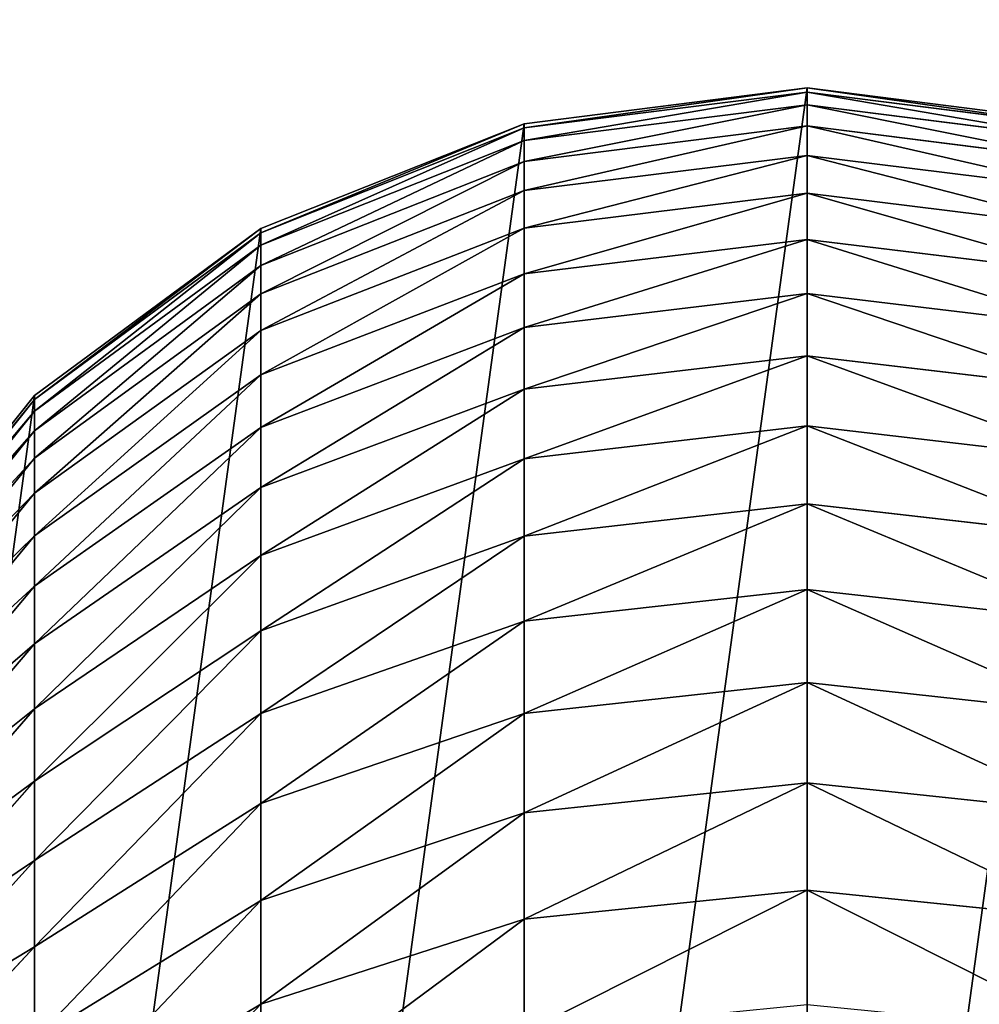
# Model space of a CAD drawing. Extents: x -1500 to 3305, y -1789 to 1431.
# Drawn here: x 876 to 878, y 777 to 779 of the extents above; entities that cross this region are included whole.
import ezdxf

# ---------------------------------------------------------------- set-up
doc = ezdxf.new("R2010")
doc.units = 0
doc.layers.get('0').update_dxf_attribs({"color": 13, "linetype": 'CONTINUOUS'})
doc.layers.add('SHELF', color=252, linetype='CONTINUOUS')

# ---------------------------------------------------------------- blocks, each defined once
blk = doc.blocks.new('GROUP_7')
at = {"color": 253}
for p, q in [((4.4385, -167.3976, 188.4473), (3.9, -167.7191, 188.6809)), ((4.8517, -167.4112, 187.4877), (4.4385, -167.8557, 187.7533)), ((3.9, -167.4564, 189.026), (3.9, -167.7191, 188.6809)), ((4.8517, -167.6049, 187.1462), (4.4385, -168.061, 187.3916)), ((4.4385, -167.6345, 188.1055), (3.9, -167.9661, 188.3244)), ((4.4385, -167.6345, 188.1055), (4.4385, -167.8557, 187.7533)), ((3.2729, -167.6517, 189.1818), (3.2729, -167.9212, 188.8278)), ((2.6, -167.7183, 189.2349), (2.6, -167.9902, 188.8779)), ((3.9, -167.7191, 188.6809), (3.2729, -167.9212, 188.8278)), ((3.9, -167.7191, 188.6809), (3.9, -167.9661, 188.3244)), ((4.8517, -167.7832, 186.7963), (4.4385, -168.2498, 187.0211)), ((4.4385, -167.8557, 187.7533), (3.9, -168.1969, 187.9572)), ((4.4385, -167.8557, 187.7533), (4.4385, -168.061, 187.3916)), ((2.6, -167.9902, 188.8779), (1.9271, -167.9212, 188.8278)), ((3.2729, -167.9212, 188.8278), (2.6, -167.9902, 188.8779)), ((3.2729, -167.9212, 188.8278), (3.2729, -168.1746, 188.462)), ((4.8517, -167.9456, 186.4388), (4.4385, -168.4218, 186.6424)), ((3.9, -167.9661, 188.3244), (3.2729, -168.1746, 188.462)), ((3.9, -167.9661, 188.3244), (3.9, -168.1969, 187.9572)), ((2.6, -167.9902, 188.8779), (2.6, -168.2457, 188.509)), ((4.4385, -168.061, 187.3916), (3.9, -168.4109, 187.5799)), ((4.4385, -168.061, 187.3916), (4.4385, -168.2498, 187.0211)), ((4.8517, -168.0918, 186.0744), (4.4385, -168.5766, 186.2564)), ((2.6, -168.2457, 188.509), (1.9271, -168.1746, 188.462)), ((3.2729, -168.1746, 188.462), (2.6, -168.2457, 188.509)), ((3.2729, -168.1746, 188.462), (3.2729, -168.4113, 188.0853)), ((3.9, -168.1969, 187.9572), (3.2729, -168.4113, 188.0853)), ((3.9, -168.1969, 187.9572), (3.9, -168.4109, 187.5799)), ((4.8517, -168.2214, 185.7038), (4.4385, -168.714, 185.8638)), ((2.6, -168.2457, 188.509), (2.6, -168.4845, 188.129)), ((4.4385, -168.2498, 187.0211), (3.9, -168.6078, 187.1935)), ((4.4385, -168.2498, 187.0211), (4.4385, -168.4218, 186.6424)), ((4.8517, -168.3344, 185.3277), (4.4385, -168.8336, 185.4655)), ((2.6, -168.4845, 188.129), (1.9271, -168.4113, 188.0853)), ((3.2729, -168.4113, 188.0853), (2.6, -168.4845, 188.129)), ((3.9, -168.4109, 187.5799), (3.2729, -168.6309, 187.6983)), ((3.2729, -168.4113, 188.0853), (3.2729, -168.6309, 187.6983)), ((3.9, -168.4109, 187.5799), (3.9, -168.6078, 187.1935)), ((4.4385, -168.4218, 186.6424), (3.9, -168.7872, 186.7986)), ((4.4385, -168.4218, 186.6424), (4.4385, -168.5766, 186.2564)), ((4.8517, -168.4303, 184.947), (4.4385, -168.9352, 185.0622)), ((2.6, -168.4845, 188.129), (2.6, -168.706, 187.7387)), ((4.8517, -168.5091, 184.5623), (4.4385, -169.0186, 184.6548)), ((4.4385, -168.5766, 186.2564), (3.9, -168.9487, 186.396)), ((4.8517, -168.5705, 184.1745), (4.4385, -169.0837, 184.244)), ((4.4385, -168.5766, 186.2564), (4.4385, -168.714, 185.8638)), ((3.9, -168.6078, 187.1935), (3.2729, -168.8329, 187.3019)), ((3.9, -168.6078, 187.1935), (3.9, -168.7872, 186.7986)), ((4.8517, -168.6145, 183.7843), (4.4385, -169.1303, 183.8307)), ((2.6, -168.706, 187.7387), (1.9271, -168.6309, 187.6983)), ((3.2729, -168.6309, 187.6983), (2.6, -168.706, 187.7387)), ((3.2729, -168.6309, 187.6983), (3.2729, -168.8329, 187.3019)), ((4.8517, -168.6409, 183.3926), (4.4385, -169.1583, 183.4158)), ((4.8517, -168.65, 182.986), (4.4385, -169.1678, 182.9918)), ((4.8517, -168.65), (4.4385, -169.1678)), ((2.6, -168.706, 187.7387), (2.6, -168.9097, 187.3388)), ((4.4385, -168.714, 185.8638), (3.9, -169.0919, 185.9866)), ((4.4385, -168.714, 185.8638), (4.4385, -168.8336, 185.4655)), ((3.9, -168.7872, 186.7986), (3.2729, -169.0169, 186.8968)), ((3.9, -168.7872, 186.7986), (3.9, -168.9487, 186.396)), ((2.6, -168.9097, 187.3388), (1.9271, -168.8329, 187.3019)), ((3.2729, -168.8329, 187.3019), (2.6, -168.9097, 187.3388)), ((3.2729, -168.8329, 187.3019), (3.2729, -169.0169, 186.8968)), ((4.4385, -168.8336, 185.4655), (3.9, -169.2167, 185.5712)), ((4.4385, -168.8336, 185.4655), (4.4385, -168.9352, 185.0622)), ((2.6, -168.9097, 187.3388), (2.6, -169.0953, 186.9303)), ((3.9, -168.9487, 186.396), (3.2729, -169.1826, 186.4838)), ((4.4385, -168.9352, 185.0622), (3.9, -169.3227, 185.1507)), ((3.9, -168.9487, 186.396), (3.9, -169.0919, 185.9866)), ((4.4385, -168.9352, 185.0622), (4.4385, -169.0186, 184.6548)), ((2.6, -169.0953, 186.9303), (1.9271, -169.0169, 186.8968)), ((3.2729, -169.0169, 186.8968), (2.6, -169.0953, 186.9303)), ((3.2729, -169.0169, 186.8968), (3.2729, -169.1826, 186.4838)), ((4.4385, -169.0186, 184.6548), (3.9, -169.4097, 184.7257)), ((4.4385, -169.0186, 184.6548), (4.4385, -169.0837, 184.244)), ((2.6, -169.0953, 186.9303), (2.6, -169.2623, 186.5137)), ((3.9, -169.0919, 185.9866), (3.2729, -169.3295, 186.0638)), ((4.4385, -169.0837, 184.244), (3.9, -169.4775, 184.2974)), ((3.9, -169.0919, 185.9866), (3.9, -169.2167, 185.5712)), ((4.4385, -169.0837, 184.244), (4.4385, -169.1303, 183.8307)), ((4.4385, -169.1303, 183.8307), (3.9, -169.5261, 183.8664)), ((4.4385, -169.1303, 183.8307), (4.4385, -169.1583, 183.4158)), ((4.4385, -169.1583, 183.4158), (3.9, -169.5552, 183.4336)), ((4.4385, -169.1678, 182.9918), (3.9, -169.5651, 182.9962)), ((4.4385, -169.1678), (3.9, -169.5651)), ((4.4385, -169.1583, 183.4158), (4.4385, -169.1678, 182.9918)), ((4.4385, -169.1678, 182.9918), (4.4385, -169.1678)), ((2.6, -169.2623, 186.5137), (1.9271, -169.1826, 186.4838)), ((3.2729, -169.1826, 186.4838), (2.6, -169.2623, 186.5137)), ((3.2729, -169.1826, 186.4838), (3.2729, -169.3295, 186.0638)), ((3.9, -169.2167, 185.5712), (3.2729, -169.4575, 185.6377)), ((3.9, -169.2167, 185.5712), (3.9, -169.3227, 185.1507)), ((2.6, -169.2623, 186.5137), (2.6, -169.4106, 186.0902)), ((2.6, -169.4106, 186.0902), (1.9271, -169.3295, 186.0638)), ((3.2729, -169.3295, 186.0638), (2.6, -169.4106, 186.0902)), ((3.9, -169.3227, 185.1507), (3.2729, -169.5662, 185.2062)), ((3.2729, -169.3295, 186.0638), (3.2729, -169.4575, 185.6377)), ((3.9, -169.3227, 185.1507), (3.9, -169.4097, 184.7257)), ((2.6, -169.4106, 186.0902), (2.6, -169.5396, 185.6604)), ((3.9, -169.4097, 184.7257), (3.2729, -169.6555, 184.7704)), ((3.9, -169.4097, 184.7257), (3.9, -169.4775, 184.2974)), ((2.6, -169.5396, 185.6604), (1.9271, -169.4575, 185.6377)), ((3.2729, -169.4575, 185.6377), (2.6, -169.5396, 185.6604)), ((3.2729, -169.4575, 185.6377), (3.2729, -169.5662, 185.2062)), ((3.9, -169.4775, 184.2974), (3.2729, -169.7251, 184.3309)), ((3.9, -169.4775, 184.2974), (3.9, -169.5261, 183.8664)), ((2.6, -169.5396, 185.6604), (2.6, -169.6493, 185.2252)), ((3.9, -169.5261, 183.8664), (3.2729, -169.7749, 183.8888)), ((3.9, -169.5261, 183.8664), (3.9, -169.5552, 183.4336)), ((2.6, -169.6493, 185.2252), (1.9271, -169.5662, 185.2062)), ((3.2729, -169.5662, 185.2062), (2.6, -169.6493, 185.2252)), ((3.9, -169.5552, 183.4336), (3.2729, -169.8048, 183.4448)), ((3.9, -169.5651, 182.9962), (3.2729, -169.8148, 182.999)), ((3.9, -169.5651), (3.2729, -169.8148)), ((3.2729, -169.5662, 185.2062), (3.2729, -169.6555, 184.7704)), ((3.9, -169.5552, 183.4336), (3.9, -169.5651, 182.9962)), ((3.9, -169.5651, 182.9962), (3.9, -169.5651)), ((2.6, -169.7393, 184.7856), (1.9271, -169.6555, 184.7704)), ((2.6, -169.6493, 185.2252), (2.6, -169.7393, 184.7856)), ((3.2729, -169.6555, 184.7704), (2.6, -169.7393, 184.7856)), ((3.2729, -169.6555, 184.7704), (3.2729, -169.7251, 184.3309)), ((2.6, -169.8095, 184.3423), (1.9271, -169.7251, 184.3309)), ((3.2729, -169.7251, 184.3309), (2.6, -169.8095, 184.3423)), ((3.2729, -169.7251, 184.3309), (3.2729, -169.7749, 183.8888)), ((2.6, -169.7393, 184.7856), (2.6, -169.8095, 184.3423)), ((2.6, -169.8597, 183.8964), (1.9271, -169.7749, 183.8888)), ((3.2729, -169.7749, 183.8888), (2.6, -169.8597, 183.8964)), ((3.2729, -169.7749, 183.8888), (3.2729, -169.8048, 183.4448)), ((2.6, -169.8899, 183.4486), (1.9271, -169.8048, 183.4448)), ((2.6, -169.9, 183), (1.9271, -169.8148, 182.999)), ((2.6, -169.9), (1.9271, -169.8148)), ((3.2729, -169.8048, 183.4448), (2.6, -169.8899, 183.4486)), ((2.6, -169.8095, 184.3423), (2.6, -169.8597, 183.8964)), ((3.2729, -169.8148, 182.999), (2.6, -169.9, 183)), ((3.2729, -169.8148), (2.6, -169.9)), ((3.2729, -169.8048, 183.4448), (3.2729, -169.8148, 182.999)), ((3.2729, -169.8148, 182.999), (3.2729, -169.8148)), ((2.6, -169.8597, 183.8964), (2.6, -169.8899, 183.4486)), ((2.6, -169.8899, 183.4486), (2.6, -169.9, 183)), ((2.6, -169.9, 183), (2.6, -169.9))]:
    blk.add_line(p, q, dxfattribs=at)
mesh = blk.add_polyface(dxfattribs=at)
corners = [(0.0886, -166.753), (0.0886, -168.047), (0, -167.4), (0.3483, -166.15), (0.3483, -168.65), (0.7615, -165.6322), (0.7615, -169.1678), (1.3, -165.2349), (1.3, -169.5651), (1.9271, -164.9852), (1.9271, -169.8148), (2.6, -164.9), (2.6, -169.9), (3.2729, -164.9852), (3.2729, -169.8148), (3.9, -165.2349), (3.9, -169.5651), (4.4385, -165.6322), (4.4385, -169.1678), (4.8517, -166.15), (4.8517, -168.65), (5.1114, -166.753), (5.1114, -168.047), (5.2, -167.4)]
mesh.append_faces([[corners[k] for k in face] for face in [(0, 1, 2), (22, 21, 23)]], dxfattribs={"vtx0": -1, "color": 253})
mesh.append_faces([[corners[k] for k in face] for face in [(1, 3, 4), (4, 5, 6), (6, 7, 8), (8, 9, 10), (10, 11, 12), (12, 13, 14), (14, 15, 16), (16, 17, 18), (18, 19, 20), (20, 21, 22)]], dxfattribs={"vtx0": -1, "vtx1": -1, "color": 253})
mesh.append_faces([[corners[k] for k in face] for face in [(1, 0, 3), (4, 3, 5), (6, 5, 7), (8, 7, 9), (10, 9, 11), (12, 11, 13), (14, 13, 15), (16, 15, 17), (18, 17, 19), (20, 19, 21)]], dxfattribs={"vtx0": -1, "vtx2": -1, "color": 253})
mesh = blk.add_polyface(dxfattribs=at)
corners = [(4.4385, -167.1457, 188.7782), (3.9, -167.7191, 188.6809), (4.4385, -167.3976, 188.4473), (3.9, -167.4564, 189.026)]
mesh.append_faces([[corners[k] for k in face] for face in [(0, 1, 2), (1, 0, 3)]], dxfattribs={"vtx0": -1, "color": 253})
mesh = blk.add_polyface(dxfattribs=at)
corners = [(4.8517, -167.4112, 187.4877), (4.4385, -167.6345, 188.1055), (4.4385, -167.8557, 187.7533), (4.8517, -167.2023, 187.8202)]
mesh.append_faces([[corners[k] for k in face] for face in [(0, 1, 2), (1, 0, 3)]], dxfattribs={"vtx0": -1, "color": 253})
mesh = blk.add_polyface(dxfattribs=at)
corners = [(4.4385, -167.3976, 188.4473), (3.9, -167.9661, 188.3244), (4.4385, -167.6345, 188.1055), (3.9, -167.7191, 188.6809)]
mesh.append_faces([[corners[k] for k in face] for face in [(0, 1, 2), (1, 0, 3)]], dxfattribs={"vtx0": -1, "color": 253})
mesh = blk.add_polyface(dxfattribs=at)
corners = [(4.8517, -167.6049, 187.1462), (4.4385, -167.8557, 187.7533), (4.4385, -168.061, 187.3916), (4.8517, -167.4112, 187.4877)]
mesh.append_faces([[corners[k] for k in face] for face in [(0, 1, 2), (1, 0, 3)]], dxfattribs={"vtx0": -1, "color": 253})
mesh = blk.add_polyface(dxfattribs=at)
corners = [(3.9, -167.4564, 189.026), (3.2729, -167.9212, 188.8278), (3.9, -167.7191, 188.6809), (3.2729, -167.6517, 189.1818)]
mesh.append_faces([[corners[k] for k in face] for face in [(0, 1, 2), (1, 0, 3)]], dxfattribs={"vtx0": -1, "color": 253})
mesh = blk.add_polyface(dxfattribs=at)
corners = [(4.8517, -167.7832, 186.7963), (4.4385, -168.061, 187.3916), (4.4385, -168.2498, 187.0211), (4.8517, -167.6049, 187.1462)]
mesh.append_faces([[corners[k] for k in face] for face in [(0, 1, 2), (1, 0, 3)]], dxfattribs={"vtx0": -1, "color": 253})
mesh = blk.add_polyface(dxfattribs=at)
corners = [(4.4385, -167.6345, 188.1055), (3.9, -168.1969, 187.9572), (4.4385, -167.8557, 187.7533), (3.9, -167.9661, 188.3244)]
mesh.append_faces([[corners[k] for k in face] for face in [(0, 1, 2), (1, 0, 3)]], dxfattribs={"vtx0": -1, "color": 253})
mesh = blk.add_polyface(dxfattribs=at)
corners = [(2.6, -167.9902, 188.8779), (1.9271, -167.6517, 189.1818), (1.9271, -167.9212, 188.8278), (2.6, -167.7183, 189.2349)]
mesh.append_faces([[corners[k] for k in face] for face in [(0, 1, 2), (1, 0, 3)]], dxfattribs={"vtx0": -1, "color": 253})
mesh = blk.add_polyface(dxfattribs=at)
corners = [(3.2729, -167.6517, 189.1818), (2.6, -167.9902, 188.8779), (3.2729, -167.9212, 188.8278), (2.6, -167.7183, 189.2349)]
mesh.append_faces([[corners[k] for k in face] for face in [(0, 1, 2), (1, 0, 3)]], dxfattribs={"vtx0": -1, "color": 253})
mesh = blk.add_polyface(dxfattribs=at)
corners = [(3.9, -167.7191, 188.6809), (3.2729, -168.1746, 188.462), (3.9, -167.9661, 188.3244), (3.2729, -167.9212, 188.8278)]
mesh.append_faces([[corners[k] for k in face] for face in [(0, 1, 2), (1, 0, 3)]], dxfattribs={"vtx0": -1, "color": 253})
mesh = blk.add_polyface(dxfattribs=at)
corners = [(4.8517, -167.9456, 186.4388), (4.4385, -168.2498, 187.0211), (4.4385, -168.4218, 186.6424), (4.8517, -167.7832, 186.7963)]
mesh.append_faces([[corners[k] for k in face] for face in [(0, 1, 2), (1, 0, 3)]], dxfattribs={"vtx0": -1, "color": 253})
mesh = blk.add_polyface(dxfattribs=at)
corners = [(4.4385, -167.8557, 187.7533), (3.9, -168.4109, 187.5799), (4.4385, -168.061, 187.3916), (3.9, -168.1969, 187.9572)]
mesh.append_faces([[corners[k] for k in face] for face in [(0, 1, 2), (1, 0, 3)]], dxfattribs={"vtx0": -1, "color": 253})
mesh = blk.add_polyface(dxfattribs=at)
corners = [(2.6, -168.2457, 188.509), (1.9271, -167.9212, 188.8278), (1.9271, -168.1746, 188.462), (2.6, -167.9902, 188.8779)]
mesh.append_faces([[corners[k] for k in face] for face in [(0, 1, 2), (1, 0, 3)]], dxfattribs={"vtx0": -1, "color": 253})
mesh = blk.add_polyface(dxfattribs=at)
corners = [(3.2729, -167.9212, 188.8278), (2.6, -168.2457, 188.509), (3.2729, -168.1746, 188.462), (2.6, -167.9902, 188.8779)]
mesh.append_faces([[corners[k] for k in face] for face in [(0, 1, 2), (1, 0, 3)]], dxfattribs={"vtx0": -1, "color": 253})
mesh = blk.add_polyface(dxfattribs=at)
corners = [(4.8517, -168.0918, 186.0744), (4.4385, -168.4218, 186.6424), (4.4385, -168.5766, 186.2564), (4.8517, -167.9456, 186.4388)]
mesh.append_faces([[corners[k] for k in face] for face in [(0, 1, 2), (1, 0, 3)]], dxfattribs={"vtx0": -1, "color": 253})
mesh = blk.add_polyface(dxfattribs=at)
corners = [(3.9, -167.9661, 188.3244), (3.2729, -168.4113, 188.0853), (3.9, -168.1969, 187.9572), (3.2729, -168.1746, 188.462)]
mesh.append_faces([[corners[k] for k in face] for face in [(0, 1, 2), (1, 0, 3)]], dxfattribs={"vtx0": -1, "color": 253})
mesh = blk.add_polyface(dxfattribs=at)
corners = [(4.4385, -168.061, 187.3916), (3.9, -168.6078, 187.1935), (4.4385, -168.2498, 187.0211), (3.9, -168.4109, 187.5799)]
mesh.append_faces([[corners[k] for k in face] for face in [(0, 1, 2), (1, 0, 3)]], dxfattribs={"vtx0": -1, "color": 253})
mesh = blk.add_polyface(dxfattribs=at)
corners = [(4.8517, -168.2214, 185.7038), (4.4385, -168.5766, 186.2564), (4.4385, -168.714, 185.8638), (4.8517, -168.0918, 186.0744)]
mesh.append_faces([[corners[k] for k in face] for face in [(0, 1, 2), (1, 0, 3)]], dxfattribs={"vtx0": -1, "color": 253})
mesh = blk.add_polyface(dxfattribs=at)
corners = [(2.6, -168.4845, 188.129), (1.9271, -168.1746, 188.462), (1.9271, -168.4113, 188.0853), (2.6, -168.2457, 188.509)]
mesh.append_faces([[corners[k] for k in face] for face in [(0, 1, 2), (1, 0, 3)]], dxfattribs={"vtx0": -1, "color": 253})
mesh = blk.add_polyface(dxfattribs=at)
corners = [(3.2729, -168.1746, 188.462), (2.6, -168.4845, 188.129), (3.2729, -168.4113, 188.0853), (2.6, -168.2457, 188.509)]
mesh.append_faces([[corners[k] for k in face] for face in [(0, 1, 2), (1, 0, 3)]], dxfattribs={"vtx0": -1, "color": 253})
mesh = blk.add_polyface(dxfattribs=at)
corners = [(3.9, -168.1969, 187.9572), (3.2729, -168.6309, 187.6983), (3.9, -168.4109, 187.5799), (3.2729, -168.4113, 188.0853)]
mesh.append_faces([[corners[k] for k in face] for face in [(0, 1, 2), (1, 0, 3)]], dxfattribs={"vtx0": -1, "color": 253})
mesh = blk.add_polyface(dxfattribs=at)
corners = [(4.8517, -168.3344, 185.3277), (4.4385, -168.714, 185.8638), (4.4385, -168.8336, 185.4655), (4.8517, -168.2214, 185.7038)]
mesh.append_faces([[corners[k] for k in face] for face in [(0, 1, 2), (1, 0, 3)]], dxfattribs={"vtx0": -1, "color": 253})
mesh = blk.add_polyface(dxfattribs=at)
corners = [(4.4385, -168.2498, 187.0211), (3.9, -168.7872, 186.7986), (4.4385, -168.4218, 186.6424), (3.9, -168.6078, 187.1935)]
mesh.append_faces([[corners[k] for k in face] for face in [(0, 1, 2), (1, 0, 3)]], dxfattribs={"vtx0": -1, "color": 253})
mesh = blk.add_polyface(dxfattribs=at)
corners = [(4.8517, -168.4303, 184.947), (4.4385, -168.8336, 185.4655), (4.4385, -168.9352, 185.0622), (4.8517, -168.3344, 185.3277)]
mesh.append_faces([[corners[k] for k in face] for face in [(0, 1, 2), (1, 0, 3)]], dxfattribs={"vtx0": -1, "color": 253})
mesh = blk.add_polyface(dxfattribs=at)
corners = [(2.6, -168.706, 187.7387), (1.9271, -168.4113, 188.0853), (1.9271, -168.6309, 187.6983), (2.6, -168.4845, 188.129)]
mesh.append_faces([[corners[k] for k in face] for face in [(0, 1, 2), (1, 0, 3)]], dxfattribs={"vtx0": -1, "color": 253})
mesh = blk.add_polyface(dxfattribs=at)
corners = [(3.2729, -168.4113, 188.0853), (2.6, -168.706, 187.7387), (3.2729, -168.6309, 187.6983), (2.6, -168.4845, 188.129)]
mesh.append_faces([[corners[k] for k in face] for face in [(0, 1, 2), (1, 0, 3)]], dxfattribs={"vtx0": -1, "color": 253})
mesh = blk.add_polyface(dxfattribs=at)
corners = [(3.9, -168.4109, 187.5799), (3.2729, -168.8329, 187.3019), (3.9, -168.6078, 187.1935), (3.2729, -168.6309, 187.6983)]
mesh.append_faces([[corners[k] for k in face] for face in [(0, 1, 2), (1, 0, 3)]], dxfattribs={"vtx0": -1, "color": 253})
mesh = blk.add_polyface(dxfattribs=at)
corners = [(4.4385, -168.4218, 186.6424), (3.9, -168.9487, 186.396), (4.4385, -168.5766, 186.2564), (3.9, -168.7872, 186.7986)]
mesh.append_faces([[corners[k] for k in face] for face in [(0, 1, 2), (1, 0, 3)]], dxfattribs={"vtx0": -1, "color": 253})
mesh = blk.add_polyface(dxfattribs=at)
corners = [(4.8517, -168.5091, 184.5623), (4.4385, -168.9352, 185.0622), (4.4385, -169.0186, 184.6548), (4.8517, -168.4303, 184.947)]
mesh.append_faces([[corners[k] for k in face] for face in [(0, 1, 2), (1, 0, 3)]], dxfattribs={"vtx0": -1, "color": 253})
mesh = blk.add_polyface(dxfattribs=at)
corners = [(4.8517, -168.5705, 184.1745), (4.4385, -169.0186, 184.6548), (4.4385, -169.0837, 184.244), (4.8517, -168.5091, 184.5623)]
mesh.append_faces([[corners[k] for k in face] for face in [(0, 1, 2), (1, 0, 3)]], dxfattribs={"vtx0": -1, "color": 253})
mesh = blk.add_polyface(dxfattribs=at)
corners = [(4.4385, -168.5766, 186.2564), (3.9, -169.0919, 185.9866), (4.4385, -168.714, 185.8638), (3.9, -168.9487, 186.396)]
mesh.append_faces([[corners[k] for k in face] for face in [(0, 1, 2), (1, 0, 3)]], dxfattribs={"vtx0": -1, "color": 253})
mesh = blk.add_polyface(dxfattribs=at)
corners = [(4.8517, -168.6145, 183.7843), (4.4385, -169.0837, 184.244), (4.4385, -169.1303, 183.8307), (4.8517, -168.5705, 184.1745)]
mesh.append_faces([[corners[k] for k in face] for face in [(0, 1, 2), (1, 0, 3)]], dxfattribs={"vtx0": -1, "color": 253})
mesh = blk.add_polyface(dxfattribs=at)
corners = [(3.9, -168.6078, 187.1935), (3.2729, -169.0169, 186.8968), (3.9, -168.7872, 186.7986), (3.2729, -168.8329, 187.3019)]
mesh.append_faces([[corners[k] for k in face] for face in [(0, 1, 2), (1, 0, 3)]], dxfattribs={"vtx0": -1, "color": 253})
mesh = blk.add_polyface(dxfattribs=at)
corners = [(4.8517, -168.6409, 183.3926), (4.4385, -169.1303, 183.8307), (4.4385, -169.1583, 183.4158), (4.8517, -168.6145, 183.7843)]
mesh.append_faces([[corners[k] for k in face] for face in [(0, 1, 2), (1, 0, 3)]], dxfattribs={"vtx0": -1, "color": 253})
mesh = blk.add_polyface(dxfattribs=at)
corners = [(2.6, -168.9097, 187.3388), (1.9271, -168.6309, 187.6983), (1.9271, -168.8329, 187.3019), (2.6, -168.706, 187.7387)]
mesh.append_faces([[corners[k] for k in face] for face in [(0, 1, 2), (1, 0, 3)]], dxfattribs={"vtx0": -1, "color": 253})
mesh = blk.add_polyface(dxfattribs=at)
corners = [(3.2729, -168.6309, 187.6983), (2.6, -168.9097, 187.3388), (3.2729, -168.8329, 187.3019), (2.6, -168.706, 187.7387)]
mesh.append_faces([[corners[k] for k in face] for face in [(0, 1, 2), (1, 0, 3)]], dxfattribs={"vtx0": -1, "color": 253})
mesh = blk.add_polyface(dxfattribs=at)
corners = [(4.8517, -168.65, 182.986), (4.4385, -169.1583, 183.4158), (4.4385, -169.1678, 182.9918), (4.8517, -168.6409, 183.3926)]
mesh.append_faces([[corners[k] for k in face] for face in [(0, 1, 2), (1, 0, 3)]], dxfattribs={"vtx0": -1, "color": 253})
mesh = blk.add_polyface(dxfattribs=at)
corners = [(4.8517, -168.65), (4.4385, -169.1678, 182.9918), (4.4385, -169.1678), (4.8517, -168.65, 182.986)]
mesh.append_faces([[corners[k] for k in face] for face in [(0, 1, 2), (1, 0, 3)]], dxfattribs={"vtx0": -1, "color": 253})
mesh = blk.add_polyface(dxfattribs=at)
corners = [(4.4385, -168.714, 185.8638), (3.9, -169.2167, 185.5712), (4.4385, -168.8336, 185.4655), (3.9, -169.0919, 185.9866)]
mesh.append_faces([[corners[k] for k in face] for face in [(0, 1, 2), (1, 0, 3)]], dxfattribs={"vtx0": -1, "color": 253})
mesh = blk.add_polyface(dxfattribs=at)
corners = [(3.9, -168.7872, 186.7986), (3.2729, -169.1826, 186.4838), (3.9, -168.9487, 186.396), (3.2729, -169.0169, 186.8968)]
mesh.append_faces([[corners[k] for k in face] for face in [(0, 1, 2), (1, 0, 3)]], dxfattribs={"vtx0": -1, "color": 253})
mesh = blk.add_polyface(dxfattribs=at)
corners = [(2.6, -169.0953, 186.9303), (1.9271, -168.8329, 187.3019), (1.9271, -169.0169, 186.8968), (2.6, -168.9097, 187.3388)]
mesh.append_faces([[corners[k] for k in face] for face in [(0, 1, 2), (1, 0, 3)]], dxfattribs={"vtx0": -1, "color": 253})
mesh = blk.add_polyface(dxfattribs=at)
corners = [(3.2729, -168.8329, 187.3019), (2.6, -169.0953, 186.9303), (3.2729, -169.0169, 186.8968), (2.6, -168.9097, 187.3388)]
mesh.append_faces([[corners[k] for k in face] for face in [(0, 1, 2), (1, 0, 3)]], dxfattribs={"vtx0": -1, "color": 253})
mesh = blk.add_polyface(dxfattribs=at)
corners = [(4.4385, -168.8336, 185.4655), (3.9, -169.3227, 185.1507), (4.4385, -168.9352, 185.0622), (3.9, -169.2167, 185.5712)]
mesh.append_faces([[corners[k] for k in face] for face in [(0, 1, 2), (1, 0, 3)]], dxfattribs={"vtx0": -1, "color": 253})
mesh = blk.add_polyface(dxfattribs=at)
corners = [(3.9, -168.9487, 186.396), (3.2729, -169.3295, 186.0638), (3.9, -169.0919, 185.9866), (3.2729, -169.1826, 186.4838)]
mesh.append_faces([[corners[k] for k in face] for face in [(0, 1, 2), (1, 0, 3)]], dxfattribs={"vtx0": -1, "color": 253})
mesh = blk.add_polyface(dxfattribs=at)
corners = [(4.4385, -168.9352, 185.0622), (3.9, -169.4097, 184.7257), (4.4385, -169.0186, 184.6548), (3.9, -169.3227, 185.1507)]
mesh.append_faces([[corners[k] for k in face] for face in [(0, 1, 2), (1, 0, 3)]], dxfattribs={"vtx0": -1, "color": 253})
mesh = blk.add_polyface(dxfattribs=at)
corners = [(2.6, -169.2623, 186.5137), (1.9271, -169.0169, 186.8968), (1.9271, -169.1826, 186.4838), (2.6, -169.0953, 186.9303)]
mesh.append_faces([[corners[k] for k in face] for face in [(0, 1, 2), (1, 0, 3)]], dxfattribs={"vtx0": -1, "color": 253})
mesh = blk.add_polyface(dxfattribs=at)
corners = [(3.2729, -169.0169, 186.8968), (2.6, -169.2623, 186.5137), (3.2729, -169.1826, 186.4838), (2.6, -169.0953, 186.9303)]
mesh.append_faces([[corners[k] for k in face] for face in [(0, 1, 2), (1, 0, 3)]], dxfattribs={"vtx0": -1, "color": 253})
mesh = blk.add_polyface(dxfattribs=at)
corners = [(4.4385, -169.0186, 184.6548), (3.9, -169.4775, 184.2974), (4.4385, -169.0837, 184.244), (3.9, -169.4097, 184.7257)]
mesh.append_faces([[corners[k] for k in face] for face in [(0, 1, 2), (1, 0, 3)]], dxfattribs={"vtx0": -1, "color": 253})
mesh = blk.add_polyface(dxfattribs=at)
corners = [(3.9, -169.0919, 185.9866), (3.2729, -169.4575, 185.6377), (3.9, -169.2167, 185.5712), (3.2729, -169.3295, 186.0638)]
mesh.append_faces([[corners[k] for k in face] for face in [(0, 1, 2), (1, 0, 3)]], dxfattribs={"vtx0": -1, "color": 253})
mesh = blk.add_polyface(dxfattribs=at)
corners = [(4.4385, -169.0837, 184.244), (3.9, -169.5261, 183.8664), (4.4385, -169.1303, 183.8307), (3.9, -169.4775, 184.2974)]
mesh.append_faces([[corners[k] for k in face] for face in [(0, 1, 2), (1, 0, 3)]], dxfattribs={"vtx0": -1, "color": 253})
mesh = blk.add_polyface(dxfattribs=at)
corners = [(4.4385, -169.1303, 183.8307), (3.9, -169.5552, 183.4336), (4.4385, -169.1583, 183.4158), (3.9, -169.5261, 183.8664)]
mesh.append_faces([[corners[k] for k in face] for face in [(0, 1, 2), (1, 0, 3)]], dxfattribs={"vtx0": -1, "color": 253})
mesh = blk.add_polyface(dxfattribs=at)
corners = [(4.4385, -169.1583, 183.4158), (3.9, -169.5651, 182.9962), (4.4385, -169.1678, 182.9918), (3.9, -169.5552, 183.4336)]
mesh.append_faces([[corners[k] for k in face] for face in [(0, 1, 2), (1, 0, 3)]], dxfattribs={"vtx0": -1, "color": 253})
mesh = blk.add_polyface(dxfattribs=at)
corners = [(4.4385, -169.1678, 182.9918), (3.9, -169.5651), (4.4385, -169.1678), (3.9, -169.5651, 182.9962)]
mesh.append_faces([[corners[k] for k in face] for face in [(0, 1, 2), (1, 0, 3)]], dxfattribs={"vtx0": -1, "color": 253})
mesh = blk.add_polyface(dxfattribs=at)
corners = [(2.6, -169.4106, 186.0902), (1.9271, -169.1826, 186.4838), (1.9271, -169.3295, 186.0638), (2.6, -169.2623, 186.5137)]
mesh.append_faces([[corners[k] for k in face] for face in [(0, 1, 2), (1, 0, 3)]], dxfattribs={"vtx0": -1, "color": 253})
mesh = blk.add_polyface(dxfattribs=at)
corners = [(3.2729, -169.1826, 186.4838), (2.6, -169.4106, 186.0902), (3.2729, -169.3295, 186.0638), (2.6, -169.2623, 186.5137)]
mesh.append_faces([[corners[k] for k in face] for face in [(0, 1, 2), (1, 0, 3)]], dxfattribs={"vtx0": -1, "color": 253})
mesh = blk.add_polyface(dxfattribs=at)
corners = [(3.9, -169.2167, 185.5712), (3.2729, -169.5662, 185.2062), (3.9, -169.3227, 185.1507), (3.2729, -169.4575, 185.6377)]
mesh.append_faces([[corners[k] for k in face] for face in [(0, 1, 2), (1, 0, 3)]], dxfattribs={"vtx0": -1, "color": 253})
mesh = blk.add_polyface(dxfattribs=at)
corners = [(2.6, -169.5396, 185.6604), (1.9271, -169.3295, 186.0638), (1.9271, -169.4575, 185.6377), (2.6, -169.4106, 186.0902)]
mesh.append_faces([[corners[k] for k in face] for face in [(0, 1, 2), (1, 0, 3)]], dxfattribs={"vtx0": -1, "color": 253})
mesh = blk.add_polyface(dxfattribs=at)
corners = [(3.2729, -169.3295, 186.0638), (2.6, -169.5396, 185.6604), (3.2729, -169.4575, 185.6377), (2.6, -169.4106, 186.0902)]
mesh.append_faces([[corners[k] for k in face] for face in [(0, 1, 2), (1, 0, 3)]], dxfattribs={"vtx0": -1, "color": 253})
mesh = blk.add_polyface(dxfattribs=at)
corners = [(3.9, -169.3227, 185.1507), (3.2729, -169.6555, 184.7704), (3.9, -169.4097, 184.7257), (3.2729, -169.5662, 185.2062)]
mesh.append_faces([[corners[k] for k in face] for face in [(0, 1, 2), (1, 0, 3)]], dxfattribs={"vtx0": -1, "color": 253})
mesh = blk.add_polyface(dxfattribs=at)
corners = [(3.9, -169.4097, 184.7257), (3.2729, -169.7251, 184.3309), (3.9, -169.4775, 184.2974), (3.2729, -169.6555, 184.7704)]
mesh.append_faces([[corners[k] for k in face] for face in [(0, 1, 2), (1, 0, 3)]], dxfattribs={"vtx0": -1, "color": 253})
mesh = blk.add_polyface(dxfattribs=at)
corners = [(2.6, -169.6493, 185.2252), (1.9271, -169.4575, 185.6377), (1.9271, -169.5662, 185.2062), (2.6, -169.5396, 185.6604)]
mesh.append_faces([[corners[k] for k in face] for face in [(0, 1, 2), (1, 0, 3)]], dxfattribs={"vtx0": -1, "color": 253})
mesh = blk.add_polyface(dxfattribs=at)
corners = [(3.2729, -169.4575, 185.6377), (2.6, -169.6493, 185.2252), (3.2729, -169.5662, 185.2062), (2.6, -169.5396, 185.6604)]
mesh.append_faces([[corners[k] for k in face] for face in [(0, 1, 2), (1, 0, 3)]], dxfattribs={"vtx0": -1, "color": 253})
mesh = blk.add_polyface(dxfattribs=at)
corners = [(3.9, -169.4775, 184.2974), (3.2729, -169.7749, 183.8888), (3.9, -169.5261, 183.8664), (3.2729, -169.7251, 184.3309)]
mesh.append_faces([[corners[k] for k in face] for face in [(0, 1, 2), (1, 0, 3)]], dxfattribs={"vtx0": -1, "color": 253})
mesh = blk.add_polyface(dxfattribs=at)
corners = [(3.9, -169.5261, 183.8664), (3.2729, -169.8048, 183.4448), (3.9, -169.5552, 183.4336), (3.2729, -169.7749, 183.8888)]
mesh.append_faces([[corners[k] for k in face] for face in [(0, 1, 2), (1, 0, 3)]], dxfattribs={"vtx0": -1, "color": 253})
mesh = blk.add_polyface(dxfattribs=at)
corners = [(2.6, -169.7393, 184.7856), (1.9271, -169.5662, 185.2062), (1.9271, -169.6555, 184.7704), (2.6, -169.6493, 185.2252)]
mesh.append_faces([[corners[k] for k in face] for face in [(0, 1, 2), (1, 0, 3)]], dxfattribs={"vtx0": -1, "color": 253})
mesh = blk.add_polyface(dxfattribs=at)
corners = [(3.2729, -169.5662, 185.2062), (2.6, -169.7393, 184.7856), (3.2729, -169.6555, 184.7704), (2.6, -169.6493, 185.2252)]
mesh.append_faces([[corners[k] for k in face] for face in [(0, 1, 2), (1, 0, 3)]], dxfattribs={"vtx0": -1, "color": 253})
mesh = blk.add_polyface(dxfattribs=at)
corners = [(3.9, -169.5552, 183.4336), (3.2729, -169.8148, 182.999), (3.9, -169.5651, 182.9962), (3.2729, -169.8048, 183.4448)]
mesh.append_faces([[corners[k] for k in face] for face in [(0, 1, 2), (1, 0, 3)]], dxfattribs={"vtx0": -1, "color": 253})
mesh = blk.add_polyface(dxfattribs=at)
corners = [(3.9, -169.5651, 182.9962), (3.2729, -169.8148), (3.9, -169.5651), (3.2729, -169.8148, 182.999)]
mesh.append_faces([[corners[k] for k in face] for face in [(0, 1, 2), (1, 0, 3)]], dxfattribs={"vtx0": -1, "color": 253})
mesh = blk.add_polyface(dxfattribs=at)
corners = [(2.6, -169.8095, 184.3423), (1.9271, -169.6555, 184.7704), (1.9271, -169.7251, 184.3309), (2.6, -169.7393, 184.7856)]
mesh.append_faces([[corners[k] for k in face] for face in [(0, 1, 2), (1, 0, 3)]], dxfattribs={"vtx0": -1, "color": 253})
mesh = blk.add_polyface(dxfattribs=at)
corners = [(3.2729, -169.6555, 184.7704), (2.6, -169.8095, 184.3423), (3.2729, -169.7251, 184.3309), (2.6, -169.7393, 184.7856)]
mesh.append_faces([[corners[k] for k in face] for face in [(0, 1, 2), (1, 0, 3)]], dxfattribs={"vtx0": -1, "color": 253})
mesh = blk.add_polyface(dxfattribs=at)
corners = [(2.6, -169.8597, 183.8964), (1.9271, -169.7251, 184.3309), (1.9271, -169.7749, 183.8888), (2.6, -169.8095, 184.3423)]
mesh.append_faces([[corners[k] for k in face] for face in [(0, 1, 2), (1, 0, 3)]], dxfattribs={"vtx0": -1, "color": 253})
mesh = blk.add_polyface(dxfattribs=at)
corners = [(3.2729, -169.7251, 184.3309), (2.6, -169.8597, 183.8964), (3.2729, -169.7749, 183.8888), (2.6, -169.8095, 184.3423)]
mesh.append_faces([[corners[k] for k in face] for face in [(0, 1, 2), (1, 0, 3)]], dxfattribs={"vtx0": -1, "color": 253})
mesh = blk.add_polyface(dxfattribs=at)
corners = [(2.6, -169.8899, 183.4486), (1.9271, -169.7749, 183.8888), (1.9271, -169.8048, 183.4448), (2.6, -169.8597, 183.8964)]
mesh.append_faces([[corners[k] for k in face] for face in [(0, 1, 2), (1, 0, 3)]], dxfattribs={"vtx0": -1, "color": 253})
mesh = blk.add_polyface(dxfattribs=at)
corners = [(3.2729, -169.7749, 183.8888), (2.6, -169.8899, 183.4486), (3.2729, -169.8048, 183.4448), (2.6, -169.8597, 183.8964)]
mesh.append_faces([[corners[k] for k in face] for face in [(0, 1, 2), (1, 0, 3)]], dxfattribs={"vtx0": -1, "color": 253})
mesh = blk.add_polyface(dxfattribs=at)
corners = [(2.6, -169.9, 183), (1.9271, -169.8048, 183.4448), (1.9271, -169.8148, 182.999), (2.6, -169.8899, 183.4486)]
mesh.append_faces([[corners[k] for k in face] for face in [(0, 1, 2), (1, 0, 3)]], dxfattribs={"vtx0": -1, "color": 253})
mesh = blk.add_polyface(dxfattribs=at)
corners = [(2.6, -169.9, 183), (1.9271, -169.8148), (2.6, -169.9), (1.9271, -169.8148, 182.999)]
mesh.append_faces([[corners[k] for k in face] for face in [(0, 1, 2), (1, 0, 3)]], dxfattribs={"vtx0": -1, "color": 253})
mesh = blk.add_polyface(dxfattribs=at)
corners = [(3.2729, -169.8048, 183.4448), (2.6, -169.9, 183), (3.2729, -169.8148, 182.999), (2.6, -169.8899, 183.4486)]
mesh.append_faces([[corners[k] for k in face] for face in [(0, 1, 2), (1, 0, 3)]], dxfattribs={"vtx0": -1, "color": 253})
mesh = blk.add_polyface(dxfattribs=at)
corners = [(3.2729, -169.8148, 182.999), (2.6, -169.9), (3.2729, -169.8148), (2.6, -169.9, 183)]
mesh.append_faces([[corners[k] for k in face] for face in [(0, 1, 2), (1, 0, 3)]], dxfattribs={"vtx0": -1, "color": 253})
blk = doc.blocks.new('GROUP_6')
mesh = blk.add_polyface()
corners = [(770, 300), (170, 0), (170, 300), (770, 0)]
mesh.append_faces([[corners[k] for k in face] for face in [(0, 1, 2), (1, 0, 3)]], dxfattribs={"vtx0": -1})
mesh = blk.add_polyface()
corners = [(770, 0, 25), (170, 300, 25), (170, 0, 25), (770, 300, 25)]
mesh.append_faces([[corners[k] for k in face] for face in [(0, 1, 2), (1, 0, 3)]], dxfattribs={"vtx0": -1})
blk = doc.blocks.new('CSSHELF')
at = {"color": 7}
blk.add_blockref('GROUP_6', (0, -10), dxfattribs=at)
blk.add_blockref('GROUP_7', (192.38, 217.4, 7))

msp = doc.modelspace()

# ---------------------------------------------------------------- block references
at = {"layer": 'SHELF', "rotation": 179.9999999999993}
msp.add_blockref('CSSHELF', (1072.5827, 826.5, 715), dxfattribs=at)

doc.saveas('drawing.dxf')
